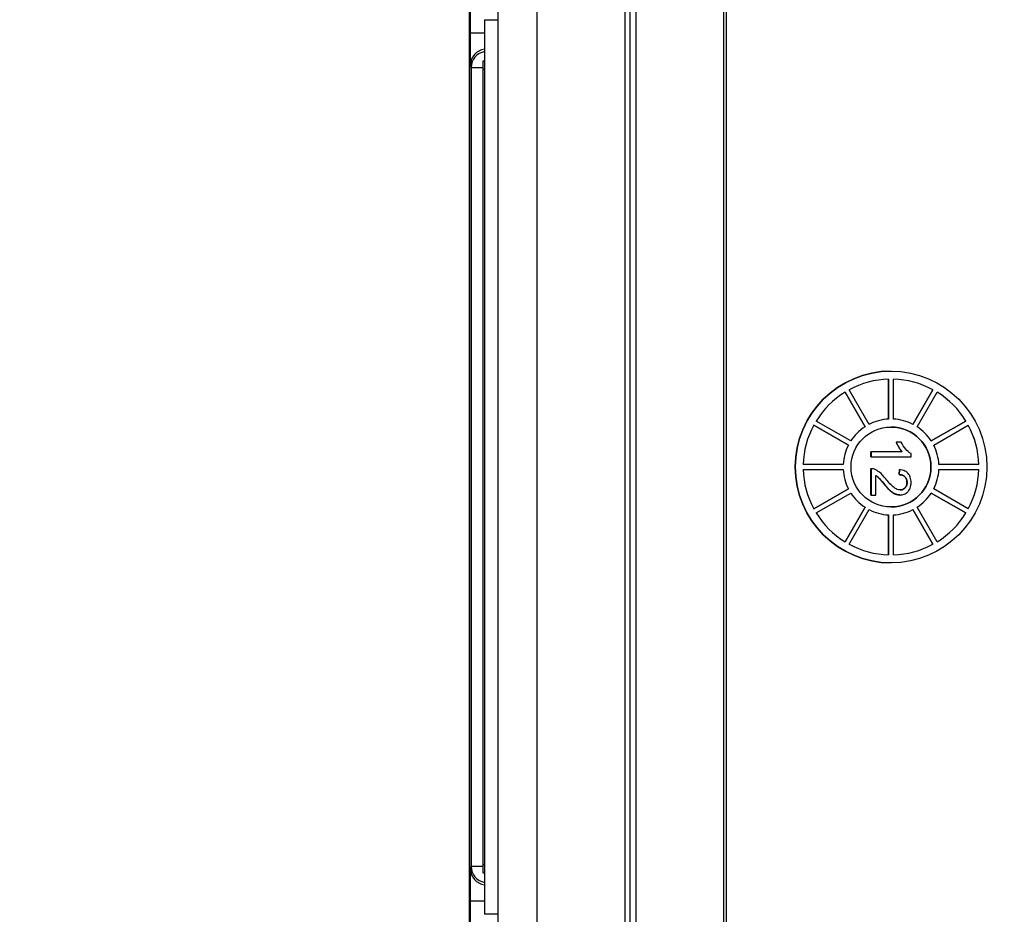
# Model space of a CAD drawing. Units: millimetres. Extents: x 218 to 2926, y 27 to 3814.
# Drawn here: x 1076 to 1138, y 654 to 710 of the extents above; entities that cross this region are included whole.
import ezdxf

# ---------------------------------------------------------------- set-up
doc = ezdxf.new("R2010")
doc.units = ezdxf.units.MM
doc.header["$LTSCALE"] = 14
doc.layers.add('Dimensions(Hillmar_metric)', color=7, linetype='Continuous', lineweight=13)
doc.layers.add('Visible Edges(Hillmar_metric)', color=7, linetype='Continuous', lineweight=25)
doc.layers.add('Visible Tangent Edges(Hillmar_Metric)', color=7, linetype='Continuous', lineweight=25, true_color=0xc0c0c0)
doc.styles.add('Hillmar_metric_Dimensions', font='arial.ttf')
doc.dimstyles.new('DEFAULT-ISO-Method 1b-Hillmar_metric', dxfattribs={"dimscale": 14, "dimtxt": 2, "dimasz": 2.5, "dimexe": 1, "dimexo": 1, "dimgap": 0.25, "dimtad": 1, "dimtih": 1, "dimtoh": 1, "dimrnd": 1e-08, "dimdsep": 46, "dimtxsty": 'Hillmar_metric_Dimensions', "dimcen": 0.09, "dimdle": 8, "dimclrd": 7, "dimclre": 7, "dimclrt": 7, "dimazin": 2, "dimtfac": 0.75, "dimtmove": 0, "dimatfit": 3, "dimfxl": 1, "dimtolj": 1, "dimlwd": 9, "dimlwe": 9, "dimarcsym": 0})

# ---------------------------------------------------------------- blocks, each defined once
blk = doc.blocks.new('*D32')
at = {"layer": 'Defpoints', "color": 0, "linetype": 'Continuous', "transparency": 16777216}
for p in [(1194.671, 929.016), (998.671, 638.454), (1194.671, 638.454)]:
    blk.add_point(p, dxfattribs=at)
at = {"layer": 'Dimensions(Hillmar_metric)', "color": 7, "linetype": 'Continuous', "lineweight": 9, "transparency": 16777216}
for p, q in [((1180.671, 929.016), (984.671, 929.016)), ((998.671, 894.016), (998.671, 801.531)), ((998.671, 673.454), (998.671, 765.939)), ((1180.671, 638.454), (984.671, 638.454))]:
    blk.add_line(p, q, dxfattribs=at)
at = {"layer": 'Dimensions(Hillmar_metric)', "color": 7, "linetype": 'Continuous', "transparency": 16777216}
for points in [[(992.837, 894.016), (1004.504, 894.016), (998.671, 929.016)], [(992.837, 673.454), (1004.504, 673.454), (998.671, 638.454)]]:
    blk.add_solid(points, dxfattribs=at)
at = {"layer": 'Dimensions(Hillmar_metric)', "color": 7, "linetype": 'Continuous', "lineweight": 13, "transparency": 16777216, "insert": (998.671, 783.735), "char_height": 28, "attachment_point": 5, "style": 'Hillmar_metric_Dimensions'}
blk.add_mtext('\\A1;291', dxfattribs=at)

msp = doc.modelspace()

# ---------------------------------------------------------------- linework, layer by layer
at = {"layer": 'Visible Edges(Hillmar_metric)'}
for p, q in [((1120.083, 726.735), (1120.083, 636.735)), ((1114.207, 722.667), (1114.207, 640.803)), ((1104.182, 645.735), (1104.182, 717.735)), ((1104.199, 645.735), (1104.199, 717.735)), ((1120.26, 650.428), (1120.26, 713.041)), ((1105.957, 712.595), (1105.957, 650.875)), ((1105.113, 709.735), (1105.113, 653.735)), ((1105.113, 707.135), (1105.018, 707.135)), ((1105.012, 706.635), (1105.012, 656.835)), ((1130.567, 687.735), (1130.566, 687.735)), ((1130.416, 684.731), (1130.416, 687.233)), ((1130.417, 687.233), (1130.417, 684.731)), ((1130.717, 684.731), (1130.717, 687.233)), ((1128.938, 684.255), (1127.687, 686.42)), ((1127.689, 686.421), (1128.939, 684.255)), ((1129.199, 684.405), (1127.948, 686.571)), ((1131.934, 684.405), (1133.185, 686.571)), ((1133.186, 686.571), (1131.936, 684.405)), ((1132.195, 684.255), (1133.446, 686.421)), ((1133.186, 686.571), (1133.185, 686.571)), ((1125.731, 684.354), (1127.898, 683.103)), ((1127.896, 683.103), (1125.731, 684.353)), ((1128.048, 683.363), (1125.881, 684.614)), ((1128.939, 684.255), (1128.938, 684.255)), ((1130.417, 684.731), (1130.416, 684.731)), ((1135.254, 684.614), (1133.087, 683.363)), ((1133.087, 683.364), (1135.252, 684.614)), ((1133.237, 683.103), (1135.404, 684.354)), ((1135.254, 684.614), (1135.252, 684.614)), ((1127.898, 683.103), (1127.896, 683.103)), ((1130.898, 683.297), (1130.896, 683.297)), ((1131.195, 683.297), (1130.898, 683.297)), ((1129.313, 682.684), (1129.311, 682.684)), ((1129.311, 682.377), (1129.311, 682.684)), ((1129.313, 682.684), (1129.313, 682.377)), ((1131.268, 682.684), (1129.313, 682.684)), ((1131.822, 682.377), (1131.822, 682.575)), ((1127.571, 681.885), (1125.07, 681.885)), ((1129.313, 682.377), (1129.311, 682.377)), ((1129.313, 682.377), (1131.822, 682.377)), ((1136.065, 681.885), (1133.564, 681.885)), ((1125.07, 681.585), (1127.571, 681.585)), ((1129.313, 681.63), (1129.311, 681.63)), ((1129.311, 679.978), (1129.311, 681.63)), ((1129.313, 681.63), (1129.313, 679.978)), ((1129.332, 681.63), (1129.33, 681.63)), ((1129.608, 679.978), (1129.608, 681.203)), ((1131.066, 681.256), (1131.098, 681.573)), ((1131.068, 681.256), (1131.066, 681.256)), ((1131.1, 681.573), (1131.068, 681.256)), ((1131.1, 681.573), (1131.098, 681.573)), ((1133.564, 681.585), (1136.065, 681.585)), ((1127.898, 680.367), (1125.731, 679.116)), ((1125.731, 679.116), (1127.896, 680.367)), ((1125.881, 678.856), (1128.048, 680.107)), ((1127.898, 680.367), (1127.896, 680.367)), ((1129.313, 679.978), (1129.311, 679.978)), ((1129.313, 679.978), (1129.608, 679.978)), ((1131.129, 679.982), (1131.127, 679.982)), ((1133.087, 680.107), (1135.254, 678.856)), ((1135.252, 678.856), (1133.087, 680.106)), ((1135.404, 679.116), (1133.237, 680.367)), ((1127.687, 677.049), (1128.938, 679.215)), ((1128.939, 679.215), (1127.689, 677.048)), ((1127.948, 676.898), (1129.199, 679.065)), ((1128.939, 679.215), (1128.938, 679.215)), ((1130.417, 678.739), (1130.416, 678.739)), ((1130.416, 676.237), (1130.416, 678.739)), ((1130.417, 678.739), (1130.417, 676.237)), ((1130.717, 676.237), (1130.717, 678.739)), ((1133.185, 676.898), (1131.934, 679.064)), ((1131.936, 679.065), (1133.186, 676.898)), ((1133.446, 677.048), (1132.195, 679.215)), ((1135.254, 678.856), (1135.252, 678.856)), ((1133.186, 676.898), (1133.185, 676.898)), ((1130.567, 675.735), (1130.566, 675.735)), ((1105.018, 656.335), (1105.113, 656.335))]:
    msp.add_line(p, q, dxfattribs=at)
for centre, major_axis, ratio, start_param, end_param in [((1105.018, 706.635), (0, 0.5), 0.011437, 0, 1.570796), ((1130.566, 681.735), (0, -6), 0.999982, 3.141593, 6.283185), ((1130.567, 681.735), (0, 5.5), 0.999982, 0.027276, 0.496323), ((1130.567, 681.735), (0, 5.5), 0.999982, 5.786863, 6.255909), ((1130.566, 681.735), (0, 5.5), 0.999982, 5.786863, 6.255581), ((1130.567, 681.735), (0, 5.5), 0.999982, 0.550875, 1.019921), ((1130.567, 681.735), (0, -5.5), 0.999982, 2.121671, 2.590718), ((1130.566, 681.735), (0, 5.5), 0.999982, 5.263264, 5.732026), ((1130.567, 681.735), (0, 5.5), 0.999982, 1.074474, 1.54352), ((1130.566, 681.735), (1.629, 2.519), 0.999993, 1.14754, 1.570796), ((1130.567, 681.735), (-1.628, 2.52), 0.999993, 0, 0.423557), ((1130.567, 681.735), (0, 3), 0.999982, 0.050021, 0.473578), ((1130.566, 681.735), (-1.367, 2.671), 0.999989, 5.86015, 6.283185), ((1130.567, 681.735), (1.368, 2.67), 0.999989, 0, 0.423557), ((1130.567, 681.735), (-1.628, 2.52), 0.999993, 4.712389, 5.135946), ((1130.566, 681.735), (0, 5.5), 0.999982, 4.739665, 5.208548), ((1130.567, 681.735), (0, -5.5), 0.999982, 1.598072, 2.067119), ((1130.566, 681.735), (0, -2.5), 0.999982, 0.000361, 3.141232), ((1130.566, 681.735), (0, 3), 0.999982, 1.097218, 1.520775), ((1130.567, 681.735), (-1.368, -2.67), 0.999989, 4.712389, 5.135946), ((1130.567, 681.735), (0, 3), 0.999982, 4.76241, 5.185967), ((1130.567, 681.735), (0, 5.5), 0.999982, 1.598072, 2.067119), ((1130.566, 681.735), (-1.368, 2.67), 0.999989, 1.147239, 1.570796), ((1130.567, 681.735), (0, -3), 0.999982, 4.76241, 5.185967), ((1130.567, 681.735), (1.368, 2.67), 0.999989, 4.712389, 5.135946), ((1130.566, 681.735), (0, 5.5), 0.999982, 4.21623, 4.685113), ((1130.567, 681.735), (0, -5.5), 0.999982, 1.074474, 1.54352), ((1130.566, 681.735), (-1.628, -2.52), 0.999993, 5.859929, 6.283185), ((1130.567, 681.735), (1.628, -2.52), 0.999993, 4.712389, 5.135946), ((1130.567, 681.735), (1.628, -2.52), 0.999993, 0, 0.423557), ((1130.567, 681.735), (0, 5.5), 0.999982, 2.121671, 2.590718), ((1130.567, 681.735), (-1.368, -2.67), 0.999989, 0, 0.423557), ((1130.566, 681.735), (0, -3), 0.999982, 5.810129, 6.233164), ((1130.567, 681.735), (0, -3), 0.999982, 0.050021, 0.473578), ((1130.567, 681.735), (0, -5.5), 0.999982, 0.550875, 1.019921), ((1130.566, 681.735), (0, 5.5), 0.999982, 3.692752, 4.161514), ((1130.567, 681.735), (0, -5.5), 0.999982, 5.786863, 6.255909), ((1130.567, 681.735), (0, -5.5), 0.999982, 0.027276, 0.496323), ((1130.566, 681.735), (0, -5.5), 0.999982, 0.027604, 0.496323), ((1105.018, 656.835), (0, -0.5), 0.011437, 4.712389, 6.283185)]:
    msp.add_ellipse(centre, major_axis=major_axis, ratio=ratio, start_param=start_param, end_param=end_param, dxfattribs=at)
for major_axis in [(0, 6), (0, 2.5)]:
    msp.add_ellipse((1130.567, 681.735), major_axis=major_axis, ratio=0.999982, dxfattribs=at)
for points in [[(1131.266, 682.684), (1131.161, 682.794), (1130.95, 683.154), (1130.896, 683.297)], [(1129.311, 681.63), (1129.32, 681.63), (1129.33, 681.63)], [(1131.567, 680.769), (1131.567, 680.99), (1131.3, 681.255), (1131.066, 681.256)], [(1131.127, 679.982), (1130.976, 679.982), (1130.687, 680.104), (1130.366, 680.389), (1130.086, 680.719)]]:
    msp.add_open_spline(points, degree=2, dxfattribs=at)
for points, degree, knots in [([(1130.898, 683.297), (1130.943, 683.175), (1131.009, 683.056), (1131.116, 682.874), (1131.187, 682.768), (1131.268, 682.684)], 3, [-0.06356293, -0.06356293, -0.06356293, -0.06356293, -0.03503489, -0.03503489, 0, 0, 0, 0]), ([(1131.822, 682.575), (1131.69, 682.64), (1131.575, 682.75), (1131.367, 682.982), (1131.271, 683.134), (1131.195, 683.297)], 3, [-0.0934431, -0.0934431, -0.0934431, -0.0934431, -0.05407622, -0.05407622, 0, 0, 0, 0]), ([(1129.526, 681.594), (1129.492, 681.607), (1129.457, 681.617), (1129.385, 681.629), (1129.349, 681.631), (1129.313, 681.63)], 3, [-0.02186961, -0.02186961, -0.02186961, -0.02186961, -0.01093921, -0.01093921, 0, 0, 0, 0]), ([(1130.237, 680.99), (1130.105, 681.151), (1129.969, 681.3), (1129.748, 681.484), (1129.642, 681.551), (1129.526, 681.594)], 3, [-0.08629951, -0.08629951, -0.08629951, -0.08629951, -0.03723089, -0.03723089, 0, 0, 0, 0]), ([(1129.608, 681.203), (1129.668, 681.166), (1129.723, 681.122), (1129.844, 681.009), (1129.977, 680.852), (1130.088, 680.719)], 3, [-0.09068041, -0.09068041, -0.09068041, -0.09068041, -0.05203682, -0.05203682, 0, 0, 0, 0]), ([(1130.086, 680.719), (1129.856, 680.995), (1129.691, 681.151), (1129.608, 681.202)], 2, [0, 0, 0, 1, 1.989236, 1.989236, 1.989236]), ([(1131.068, 681.256), (1131.146, 681.256), (1131.224, 681.244), (1131.364, 681.186), (1131.409, 681.149), (1131.479, 681.078), (1131.51, 681.031), (1131.558, 680.911), (1131.569, 680.84), (1131.569, 680.769)], 3, [-0.06465693, -0.06465693, -0.06465693, -0.06465693, -0.05127654, -0.05127654, -0.03875066, -0.03875066, -0.02142469, -0.02142469, 0, 0, 0, 0]), ([(1131.822, 680.761), (1131.822, 680.873), (1131.808, 680.986), (1131.743, 681.177), (1131.701, 681.254), (1131.601, 681.371), (1131.537, 681.432), (1131.334, 681.535), (1131.217, 681.562), (1131.1, 681.573)], 3, [-0.1727772, -0.1727772, -0.1727772, -0.1727772, -0.1148262, -0.1148262, -0.0684035, -0.0684035, -0.0352544, -0.0352544, 0, 0, 0, 0]), ([(1130.088, 680.719), (1130.332, 680.432), (1130.457, 680.31), (1130.677, 680.114), (1130.784, 680.063), (1130.936, 680.001), (1131.03, 679.982), (1131.129, 679.982)], 3, [-0.05860045, -0.05860045, -0.05860045, -0.05860045, -0.049128, -0.049128, -0.02949778, -0.02949778, 0, 0, 0, 0]), ([(1131.136, 680.298), (1131.074, 680.298), (1131.014, 680.311), (1130.882, 680.363), (1130.816, 680.405), (1130.604, 680.56), (1130.397, 680.796), (1130.237, 680.99)], 3, [-0.1164301, -0.1164301, -0.1164301, -0.1164301, -0.0985327, -0.0985327, -0.0754959, -0.0754959, 0, 0, 0, 0]), ([(1131.129, 679.982), (1131.222, 679.982), (1131.313, 679.997), (1131.481, 680.068), (1131.552, 680.119), (1131.656, 680.225), (1131.717, 680.297), (1131.806, 680.52), (1131.822, 680.641), (1131.822, 680.761)], 3, [-0.1819671, -0.1819671, -0.1819671, -0.1819671, -0.1257077, -0.1257077, -0.0721462, -0.0721462, -0.0359768, -0.0359768, 0, 0, 0, 0]), ([(1131.569, 680.769), (1131.569, 680.731), (1131.566, 680.693), (1131.552, 680.622), (1131.542, 680.588), (1131.512, 680.517), (1131.483, 680.466), (1131.393, 680.379), (1131.35, 680.35), (1131.249, 680.308), (1131.193, 680.298), (1131.136, 680.298)], 3, [-0.09215028, -0.09215028, -0.09215028, -0.09215028, -0.0727436, -0.0727436, -0.05477684, -0.05477684, -0.03284533, -0.03284533, -0.01714112, -0.01714112, 0, 0, 0, 0]), ([(1131.136, 680.298), (1131.318, 680.299), (1131.567, 680.559), (1131.567, 680.769)], 2, [0.004937, 0.004937, 0.004937, 1, 2, 2, 2])]:
    msp.add_open_spline(points, degree=degree, knots=knots, dxfattribs=at)
at = {"layer": 'Visible Tangent Edges(Hillmar_Metric)'}
for p, q in [((1114.614, 636.735), (1114.614, 726.735)), ((1104.224, 717.735), (1104.224, 708.892)), ((1113.906, 712.797), (1113.906, 650.672)), ((1108.402, 650.875), (1108.402, 712.595)), ((1105.113, 709.735), (1105.957, 709.735)), ((1105.113, 708.892), (1104.224, 708.892)), ((1104.235, 706.892), (1104.284, 706.752)), ((1104.284, 706.752), (1104.284, 656.717)), ((1104.284, 706.752), (1105.012, 706.752)), ((1105.012, 706.635), (1105.113, 706.635)), ((1130.088, 680.719), (1130.086, 680.719)), ((1131.569, 680.769), (1131.567, 680.769)), ((1104.284, 656.717), (1104.235, 656.577)), ((1105.012, 656.717), (1104.284, 656.717)), ((1105.113, 656.835), (1105.012, 656.835)), ((1104.224, 654.578), (1104.224, 645.735)), ((1104.224, 654.578), (1105.113, 654.578)), ((1105.957, 653.735), (1105.113, 653.735))]:
    msp.add_line(p, q, dxfattribs=at)
for centre, major_axis, ratio, start_param, end_param in [((1104.236, 708.892), (0, -2), 0.006017, 4.712389, 6.265732), ((1105.235, 706.892), (-0.945, -0.326), 0.99983, 4.50287, 5.951186), ((1105.284, 706.752), (-0.945, -0.326), 0.99983, 4.551746, 5.951186), ((1104.236, 654.578), (0, -2), 0.006017, 3.159046, 4.712389), ((1105.235, 656.577), (-0.945, 0.326), 0.99983, 0.331999, 1.780315), ((1105.284, 656.717), (-0.945, 0.326), 0.99983, 0.331999, 1.73144)]:
    msp.add_ellipse(centre, major_axis=major_axis, ratio=ratio, start_param=start_param, end_param=end_param, dxfattribs=at)

# ---------------------------------------------------------------- dimensions: what is measured, and where the dimension line sits
at = {"layer": 'Dimensions(Hillmar_metric)', "color": 7, "linetype": 'Continuous', "lineweight": 13}
dim = msp.add_linear_dim(base=(998.671, 638.454), p1=(1194.671, 929.016), p2=(1194.671, 638.454), angle=90, dimstyle='DEFAULT-ISO-Method 1b-Hillmar_metric', override={"dimgap": 0.25, "dimdec": 0, "dimtol": 0, "dimlim": 0, "dimtp": 0, "dimtm": 0, "dimtdec": 2, "dimtofl": 0, "dimatfit": 1}, dxfattribs=at)
dim.commit()
dim.dimension.update_dxf_attribs({"geometry": '*D32', "text_midpoint": (998.671, 783.735), "dimtype": 160})

doc.saveas('drawing.dxf')
